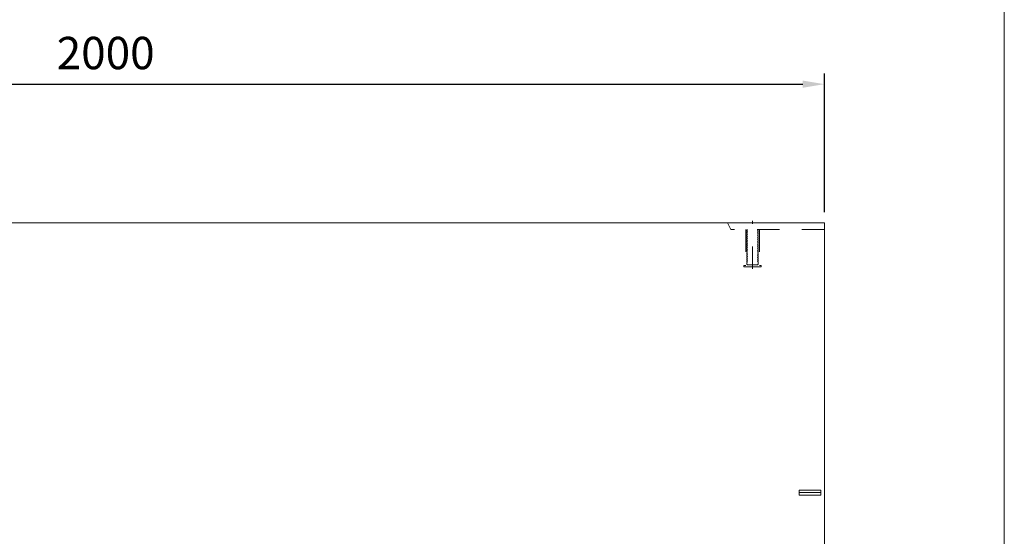
# Model space of a CAD drawing. Units: millimetres. Extents: x 68439 to 72249, y -45614 to -39995.
# Drawn here: x 70879 to 72249, y -44896 to -44178 of the extents above; entities that cross this region are included whole.
import ezdxf

# ---------------------------------------------------------------- set-up
doc = ezdxf.new("R2010")
doc.units = ezdxf.units.MM
doc.header["$LTSCALE"] = 25
doc.header["$PDMODE"] = 3
doc.header["$PDSIZE"] = -5
doc.linetypes.add('DASHED1', pattern=[2.5, 1.25, -1.25])
for name, color, linetype, lineweight in [('D-STR-DIM', 7, 'Continuous', 15), ('D-STR-STR1', 1, 'Continuous', 20), ('D-STR-STR3', 3, 'Continuous', 15), ('D-STR-STR5', 4, 'Continuous', 13)]:
    doc.layers.add(name, color=color, linetype=linetype, lineweight=lineweight)
doc.styles.get("Standard").update_dxf_attribs({"font": 'MS Gothic.ttf'})
doc.dimstyles.new('15', dxfattribs={"dimscale": 15, "dimtxt": 3, "dimasz": 2, "dimexe": 1, "dimexo": 1, "dimgap": 1, "dimtad": 1, "dimdec": 5, "dimdsep": 46, "dimtxsty": 'Standard', "dimcen": -1, "dimaunit": 1, "dimadec": 4, "dimazin": 0, "dimtfac": 1, "dimtdec": 5, "dimtix": 1, "dimtmove": 2, "dimatfit": 0, "dimldrblk": 'OPEN', "dimfxl": 1, "dimarcsym": 0})

# ---------------------------------------------------------------- blocks, each defined once
blk = doc.blocks.new('*D1')
at = {"layer": 'D-STR-DIM', "color": 0, "lineweight": -2, "transparency": 16777216}
for p, q in [((69998.7, -44445.1), (69998.7, -44252.2)), ((71998.7, -44445.1), (71998.7, -44252.2)), ((70028.7, -44267.2), (71968.7, -44267.2))]:
    blk.add_line(p, q, dxfattribs=at)
at = {"layer": 'D-STR-DIM', "color": 0, "transparency": 16777216}
for points in [[(70028.7, -44262.2), (70028.7, -44272.2), (69998.7, -44267.2)], [(71968.7, -44262.2), (71968.7, -44272.2), (71998.7, -44267.2)]]:
    blk.add_solid(points, dxfattribs=at)
at = {"layer": 'Defpoints', "color": 0, "transparency": 16777216}
for p in [(71998.7, -44267.2), (69998.7, -44460.1), (71998.7, -44460.1)]:
    blk.add_point(p, dxfattribs=at)
at = {"layer": 'D-STR-DIM', "color": 0, "transparency": 16777216, "insert": (70998.7, -44229.7), "char_height": 45, "attachment_point": 5}
blk.add_mtext('2000', dxfattribs=at)
blk = doc.blocks.new('_Open')
at = {"color": 0, "lineweight": -2}
for p, q in [((-1, 0.167), (0, 0)), ((-1, -0.167), (0, 0)), ((0, 0), (-1, 0))]:
    blk.add_line(p, q, dxfattribs=at)

msp = doc.modelspace()

# ---------------------------------------------------------------- linework, layer by layer
at = {"layer": 'D-STR-STR1'}
msp.add_line((72249.04814819, -39995.17359304), (72249.04814819, -45614.38038662), dxfattribs=at)
at = {"layer": 'D-STR-STR1', "linetype": 'Continuous'}
for p in [(69998.71794296, -44460.13569038), (71998.71794296, -45210.13569038)]:
    msp.add_line(p, (71998.71794296, -44460.13569038), dxfattribs=at)
at = {"layer": 'D-STR-STR3', "linetype": 'DASHED1'}
for p, q in [((71898.71794296, -44524.11048151), (71898.71794296, -44457.13569038)), ((71889.21794296, -44469.13569038), (71889.21794296, -44519.13569038)), ((71891.69135847, -44469.20686916), (71890.71794296, -44469.82289304)), ((71890.71794296, -44469.82289304), (71890.71794296, -44470.87057906)), ((71890.71794296, -44470.87057906), (71891.69135847, -44471.72564373)), ((71891.69135847, -44471.72564373), (71890.71794296, -44472.3416676)), ((71890.71794296, -44472.3416676), (71890.71794296, -44473.38935362)), ((71890.71794296, -44473.38935362), (71891.69135847, -44474.24441829)), ((71891.69135847, -44474.24441829), (71890.71794296, -44474.86044216)), ((71890.71794296, -44474.86044216), (71890.71794296, -44475.90812819)), ((71890.71794296, -44475.90812819), (71891.69135847, -44476.76319285)), ((71891.69135847, -44476.76319285), (71890.71794296, -44477.37921673)), ((71890.71794296, -44477.37921673), (71890.71794296, -44478.42690275)), ((71890.71794296, -44478.42690275), (71891.69135847, -44479.28196742)), ((71891.69135847, -44479.28196742), (71890.71794296, -44479.89799129)), ((71890.71794296, -44479.89799129), (71890.71794296, -44480.94567731)), ((71890.71794296, -44480.94567731), (71891.69135847, -44481.80074198)), ((71891.69135847, -44481.80074198), (71890.71794296, -44482.41676585)), ((71890.71794296, -44482.41676585), (71890.71794296, -44483.46445188)), ((71891.61032772, -44469.13569038), (71891.69135847, -44469.20686916)), ((71906.71794296, -44469.74660606), (71905.74452745, -44470.60167072)), ((71905.74452745, -44470.60167072), (71906.71794296, -44471.2176946)), ((71906.71794296, -44472.26538062), (71905.74452745, -44473.12044529)), ((71905.74452745, -44473.12044529), (71906.71794296, -44473.73646916)), ((71906.71794296, -44474.78415518), (71905.74452745, -44475.63921985)), ((71905.74452745, -44475.63921985), (71906.71794296, -44476.25524372)), ((71906.71794296, -44477.30292975), (71905.74452745, -44478.15799441)), ((71905.74452745, -44478.15799441), (71906.71794296, -44478.77401829)), ((71906.71794296, -44479.82170431), (71905.74452745, -44480.67676898)), ((71905.74452745, -44480.67676898), (71906.71794296, -44481.29279285)), ((71906.71794296, -44482.34047887), (71905.74452745, -44483.19554354)), ((71906.71794296, -44469.13569038), (71906.71794296, -44469.74660606)), ((71906.71794296, -44471.2176946), (71906.71794296, -44472.26538062)), ((71906.71794296, -44473.73646916), (71906.71794296, -44474.78415518)), ((71906.71794296, -44476.25524372), (71906.71794296, -44477.30292975)), ((71906.71794296, -44478.77401829), (71906.71794296, -44479.82170431)), ((71906.71794296, -44481.29279285), (71906.71794296, -44482.34047887)), ((71908.21794296, -44469.13569038), (71908.21794296, -44519.13569038)), ((71890.71794296, -44483.46445188), (71891.69135847, -44484.31951654)), ((71891.69135847, -44484.31951654), (71890.71794296, -44484.93554042)), ((71890.71794296, -44484.93554042), (71890.71794296, -44485.98322644)), ((71890.71794296, -44485.98322644), (71891.69135847, -44486.83829111)), ((71891.69135847, -44486.83829111), (71890.71794296, -44487.45431498)), ((71890.71794296, -44488.50200101), (71890.71794296, -44487.45431498)), ((71890.71794296, -44488.50200101), (71891.69135847, -44489.35706567)), ((71891.69135847, -44489.35706567), (71890.71794296, -44489.97308955)), ((71890.71794296, -44489.97308955), (71890.71794296, -44491.02077557)), ((71890.71794296, -44491.02077557), (71891.69135847, -44491.87584024)), ((71891.69135847, -44491.87584024), (71890.71794296, -44492.49186411)), ((71890.71794296, -44492.49186411), (71890.71794296, -44493.53955013)), ((71890.71794296, -44493.53955013), (71891.69135847, -44494.3946148)), ((71891.69135847, -44494.3946148), (71890.71794296, -44495.01063867)), ((71890.71794296, -44495.01063867), (71890.71794296, -44496.0583247)), ((71890.71794296, -44496.0583247), (71891.69135847, -44496.91338936)), ((71905.74452745, -44483.19554354), (71906.71794296, -44483.81156741)), ((71906.71794296, -44484.85925344), (71905.74452745, -44485.7143181)), ((71905.74452745, -44485.7143181), (71906.71794296, -44486.33034198)), ((71906.71794296, -44487.378028), (71905.74452745, -44488.23309267)), ((71906.71794296, -44487.378028), (71905.74452745, -44488.23309267)), ((71905.74452745, -44488.23309267), (71906.71794296, -44488.84911654)), ((71906.71794296, -44489.89680256), (71905.74452745, -44490.75186723)), ((71905.74452745, -44490.75186723), (71906.71794296, -44491.3678911)), ((71906.71794296, -44492.41557713), (71905.74452745, -44493.27064179)), ((71905.74452745, -44493.27064179), (71906.71794296, -44493.88666567)), ((71906.71794296, -44494.93435169), (71905.74452745, -44495.78941636)), ((71905.74452745, -44495.78941636), (71906.71794296, -44496.40544023)), ((71906.71794296, -44483.81156741), (71906.71794296, -44484.85925344)), ((71906.71794296, -44487.378028), (71906.71794296, -44486.33034198)), ((71906.71794296, -44488.84911654), (71906.71794296, -44489.89680256)), ((71906.71794296, -44491.3678911), (71906.71794296, -44492.41557713)), ((71906.71794296, -44493.88666567), (71906.71794296, -44494.93435169)), ((71891.69135847, -44496.91338936), (71890.71794296, -44497.52941324)), ((71890.71794296, -44497.52941324), (71890.71794296, -44498.57709926)), ((71890.71794296, -44498.57709926), (71891.69135847, -44499.43216393)), ((71891.69135847, -44499.43216393), (71890.71794296, -44500.0481878)), ((71890.71794296, -44500.0481878), (71890.71794296, -44501.09587382)), ((71890.71794296, -44501.09587382), (71891.69135847, -44501.95093849)), ((71891.69135847, -44501.95093849), (71890.71794296, -44502.56696236)), ((71890.71794296, -44502.56696236), (71890.71794296, -44503.61464839)), ((71890.71794296, -44503.61464839), (71891.69135847, -44504.46971305)), ((71891.69135847, -44504.46971305), (71890.71794296, -44505.08573693)), ((71890.71794296, -44505.08573693), (71890.71794296, -44506.13342295)), ((71890.71794296, -44506.13342295), (71891.69135847, -44506.98848762)), ((71891.69135847, -44506.98848762), (71890.71794296, -44507.60451149)), ((71890.71794296, -44507.60451149), (71890.71794296, -44508.65219752)), ((71890.71794296, -44508.65219752), (71891.69135847, -44509.50726218)), ((71891.69135847, -44509.50726218), (71890.71794296, -44510.12328605)), ((71906.71794296, -44497.45312626), (71905.74452745, -44498.30819092)), ((71905.74452745, -44498.30819092), (71906.71794296, -44498.9242148)), ((71906.71794296, -44499.97190082), (71905.74452745, -44500.82696549)), ((71905.74452745, -44500.82696549), (71906.71794296, -44501.44298936)), ((71906.71794296, -44502.49067538), (71905.74452745, -44503.34574005)), ((71905.74452745, -44503.34574005), (71906.71794296, -44503.96176392)), ((71906.71794296, -44505.00944995), (71905.74452745, -44505.86451461)), ((71905.74452745, -44505.86451461), (71906.71794296, -44506.48053849)), ((71906.71794296, -44507.52822451), (71905.74452745, -44508.38328918)), ((71905.74452745, -44508.38328918), (71906.71794296, -44508.99931305)), ((71906.71794296, -44496.40544023), (71906.71794296, -44497.45312626)), ((71906.71794296, -44498.9242148), (71906.71794296, -44499.97190082)), ((71906.71794296, -44501.44298936), (71906.71794296, -44502.49067538)), ((71906.71794296, -44503.96176392), (71906.71794296, -44505.00944995)), ((71906.71794296, -44506.48053849), (71906.71794296, -44507.52822451)), ((71906.71794296, -44508.99931305), (71906.71794296, -44510.04699907)), ((71889.21794296, -44519.13569038), (71886.71794296, -44519.13569038)), ((71886.71794296, -44519.13569038), (71886.71794296, -44521.11048151)), ((71886.71794296, -44521.11048151), (71910.71794296, -44521.11048151)), ((71890.71794296, -44510.12328605), (71890.71794296, -44511.17097208)), ((71890.71794296, -44511.17097208), (71891.69135847, -44512.02603674)), ((71891.69135847, -44512.02603674), (71890.71794296, -44512.64206062)), ((71890.71794296, -44512.64206062), (71890.71794296, -44513.68974664)), ((71890.71794296, -44513.68974664), (71891.69135847, -44514.54481131)), ((71891.69135847, -44514.54481131), (71890.71794296, -44515.16083518)), ((71890.71794296, -44515.16083518), (71890.71794296, -44517.62497444)), ((71890.71794296, -44517.62497444), (71891.57785121, -44518.38033241)), ((71905.85803471, -44518.38033241), (71891.57785121, -44518.38033241)), ((71906.71794296, -44510.04699907), (71905.74452745, -44510.90206374)), ((71905.74452745, -44510.90206374), (71906.71794296, -44511.51808761)), ((71906.71794296, -44512.56577364), (71905.74452745, -44513.4208383)), ((71905.74452745, -44513.4208383), (71906.71794296, -44514.03686218)), ((71906.71794296, -44517.62497444), (71905.85803471, -44518.38033241)), ((71906.71794296, -44511.51808761), (71906.71794296, -44512.56577364)), ((71906.71794296, -44514.03686218), (71906.71794296, -44517.62497444)), ((71908.21794296, -44519.13569038), (71910.71794296, -44519.13569038)), ((71910.71794296, -44519.13569038), (71910.71794296, -44521.11048151)), ((71993.71794296, -44831.58569038), (71963.71794296, -44831.58569038)), ((71963.71794296, -44838.68569038), (71963.71794296, -44831.58569038)), ((71993.71794296, -44835.13569038), (71963.71794296, -44835.13569038)), ((71993.71794296, -44838.68569038), (71963.71794296, -44838.68569038)), ((71993.71794296, -44838.68569038), (71993.71794296, -44831.58569038))]:
    msp.add_line(p, q, dxfattribs=at)
at = {"layer": 'D-STR-STR5', "linetype": 'DASHED1'}
for p in [(71863.71794296, -44460.13569038), (71998.71794296, -44469.13569038)]:
    msp.add_line(p, (71868.71794296, -44469.13569038), dxfattribs=at)

# ---------------------------------------------------------------- dimensions: what is measured, and where the dimension line sits
at = {"layer": 'D-STR-DIM'}
dim = msp.add_linear_dim(base=(71998.71794296, -44267.18614489), p1=(69998.71794296, -44460.13569038), p2=(71998.71794296, -44460.13569038), dimstyle='15', dxfattribs=at)
dim.commit()
dim.dimension.update_dxf_attribs({"geometry": '*D1', "text_midpoint": (70998.71794296, -44229.68614489)})

doc.saveas('drawing.dxf')
